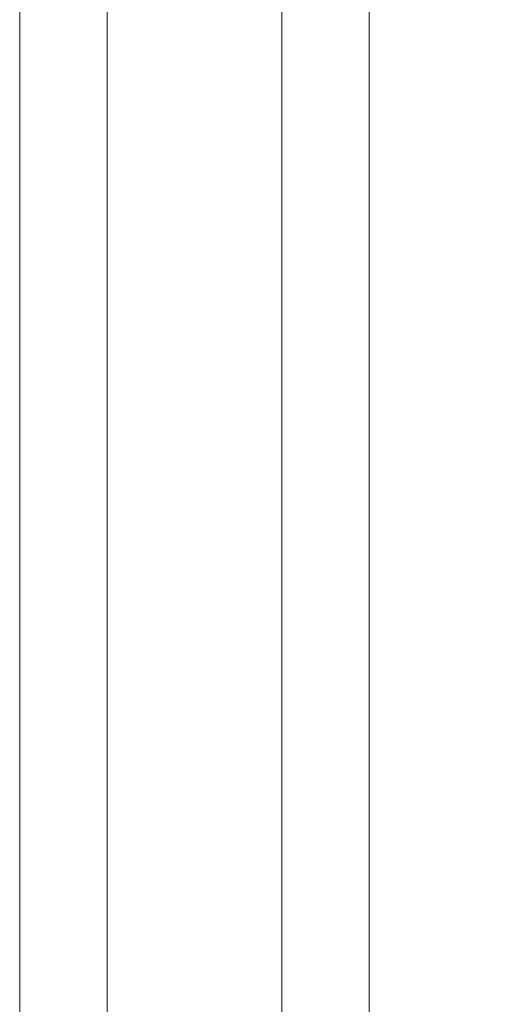
# Model space of a CAD drawing. Units: inches. Extents: x -32 to 40.7, y -33.5 to 6.9.
# Drawn here: x 34.4 to 35.8, y -5.5 to -2.7 of the extents above; entities that cross this region are included whole.
import ezdxf

# ---------------------------------------------------------------- set-up
doc = ezdxf.new("R2010")
doc.units = ezdxf.units.IN
doc.header["$MEASUREMENT"] = 0
doc.layers.add('1 inch GU$0$GLAZING', color=8, linetype='Continuous', lineweight=9)
doc.layers.add('DIM2', color=8, linetype='Continuous')
doc.styles.get("Standard").update_dxf_attribs({"font": 'romans.shx'})
doc.dimstyles.new('DIM', dxfattribs={"dimscale": 0, "dimtxt": 0.075, "dimasz": 0.1, "dimexe": 0.06, "dimexo": 0.06, "dimgap": 0.03, "dimtad": 0, "dimtih": 1, "dimtoh": 1, "dimdec": 4, "dimzin": 4, "dimdsep": 46, "dimlunit": 5, "dimtxsty": 'Standard', "dimcen": 0.02, "dimclrt": 1, "dimadec": 0, "dimazin": 0, "dimtfac": 1, "dimtdec": 4, "dimtofl": 0, "dimtmove": 0, "dimatfit": 3, "dimfxl": 1, "dimtolj": 1, "dimtzin": 0, "dimarcsym": 0})

# ---------------------------------------------------------------- blocks, each defined once
blk = doc.blocks.new('1 inch GU', base_point=(25.8127, 10.7259))
at = {"layer": '1 inch GU$0$GLAZING'}
for p, q in [((25.8127, 21.4759), (25.8127, 10.7259)), ((26.0627, 10.7259), (26.0627, 21.4759)), ((26.5627, 21.4759), (26.5627, 10.7259)), ((26.8127, 10.7259), (26.8127, 21.4759))]:
    blk.add_line(p, q, dxfattribs=at)
blk = doc.blocks.new('*D110')
at = {"layer": 'DEFPOINTS', "color": 0, "transparency": 16777216}
for p in [(35.5834, 2.3645), (35.5834, -7.3855), (37.7145, -7.3855)]:
    blk.add_point(p, dxfattribs=at)
at = {"layer": 'DIM2', "color": 0, "lineweight": -2, "transparency": 16777216}
for p, q in [((35.8234, 2.3645), (37.9545, 2.3645)), ((37.7145, 1.9645), (37.7145, -1.9905)), ((37.7145, -6.9855), (37.7145, -3.0305)), ((35.8234, -7.3855), (37.9545, -7.3855))]:
    blk.add_line(p, q, dxfattribs=at)
at = {"layer": 'DIM2', "color": 0, "transparency": 16777216}
for points in [[(37.6479, 1.9645), (37.7812, 1.9645), (37.7145, 2.3645)], [(37.6479, -6.9855), (37.7812, -6.9855), (37.7145, -7.3855)]]:
    blk.add_solid(points, dxfattribs=at)
at = {"layer": 'DIM2', "color": 1, "transparency": 16777216, "insert": (37.7145, -2.5105), "char_height": 0.3, "attachment_point": 5}
blk.add_mtext('\\A1;DAYLIGHT\\POPENING', dxfattribs=at)

msp = doc.modelspace()

# ---------------------------------------------------------------- block references
msp.add_blockref('1 inch GU', (34.43767, -7.88555))

# ---------------------------------------------------------------- dimensions: what is measured, and where the dimension line sits
at = {"layer": 'DIM2'}
dim = msp.add_linear_dim(base=(37.71453, -7.38555), p1=(35.58342, 2.36445), p2=(35.58342, -7.38555), angle=90, text='DAYLIGHT\\POPENING', dimstyle='DIM', override={"dimscale": 4}, dxfattribs=at)
dim.commit()
dim.dimension.update_dxf_attribs({"geometry": '*D110', "text_midpoint": (37.71453, -2.51055)})

doc.saveas('drawing.dxf')
